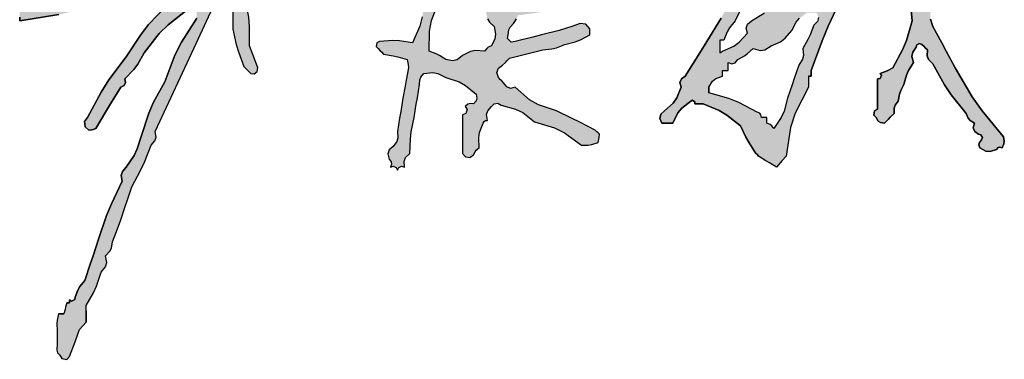
# Model space of a CAD drawing. Extents: x 5185534 to 5562284, y -320206 to -260802.
# Drawn here: x 5385644 to 5386749, y -301566 to -301184 of the extents above; entities that cross this region are included whole.
import ezdxf

# ---------------------------------------------------------------- set-up
doc = ezdxf.new("R2010")
doc.units = 0
doc.header["$LTSCALE"] = 1000
doc.header["$MEASUREMENT"] = 0
doc.layers.add('PP-COM', color=7, linetype='Continuous')
doc.layers.add('电子签', color=7, linetype='Continuous')

# ---------------------------------------------------------------- blocks, each defined once
blk = doc.blocks.new('1112121212121212121')
at = {"layer": '电子签'}
for points in [[(802.4334, -490.5018), (806.9184, -497.976), (817.9152, -507.5484), (820.9506, -524.9658), (819.4554, -535.4334), (811.6644, -551.3046), (804.4044, -554.676), (800.9208, -557.463), (796.0374, -563.8062), (775.7598, -562.074), (764.3028, -564.222), (746.0304, -573.1824), (733.9644, -582.8544), (723.723, -585.4146), (708.525, -582.5586), (694.5204, -573.3288), (686.8068, -569.472), (671.0196, -563.8062), (671.4978, -517.9596), (676.161, -493.9758), (692.898, -451.2906)], [(655.362, -486.12), (649.5678, -506.7216), (633.5148, -545.0538), (603.8838, -540.1734), (588.4386, -539.5296), (558.504, -541.9284), (552.8124, -544.7982), (551.2284, -552.717), (555.3786, -557.5554), (560.3796, -562.5558), (562.8798, -565.0566), (567.8802, -570.057), (589.329, -574.137), (599.9952, -576.6468), (621.0126, -582.5586), (622.6062, -589.9944), (623.2344, -593.7612), (624.138, -601.3116), (619.0278, -628.7952), (616.527, -642.5472), (611.6364, -670.071), (606.636, -700.0752), (604.1352, -715.0776), (599.1348, -745.0818), (599.8122, -759.3198), (597.5706, -767.5386), (589.7586, -779.4612), (580.3374, -786.666), (577.1682, -796.1742), (580.3824, -807.5904), (584.8458, -813.747), (585.7332, -819.0714), (583.5078, -826.3428), (589.776, -823.8864), (596.2896, -826.4922), (599.1348, -832.5936), (601.98, -826.4922), (608.4936, -823.8864), (614.7618, -826.3428), (613.989, -812.9004), (617.4336, -804.2898), (627.2634, -795.0888), (628.6092, -762.396), (630.5052, -745.9668), (636.6402, -713.8272), (641.6406, -683.823), (644.1408, -668.8212), (649.1418, -638.817), (649.7832, -628.1544), (651.9906, -622.2684), (658.518, -613.8132), (678.7956, -612.081), (690.2526, -614.229), (708.525, -623.1894), (738.2802, -632.9946), (752.931, -640.986), (777.2844, -660.6948), (778.7496, -669.6774), (777.0234, -675.72), (771.0336, -682.5726), (763.1778, -681.6804), (758.0304, -683.3958), (752.2812, -688.8234), (756.6024, -695.445), (753.4602, -704.8722), (746.0304, -707.5764), (746.0304, -742.581), (746.0304, -760.0836), (746.0304, -795.0888), (752.532, -802.7904), (762.8364, -804.0786), (771.0336, -798.2142), (774.4056, -790.9536), (777.1926, -787.47), (783.5358, -782.5866), (782.8302, -759.7842), (784.8492, -747.6702), (792.912, -726.3288), (795.1866, -722.4372), (797.8212, -720.681), (802.2882, -720.078), (800.5056, -707.148), (803.0592, -698.6376), (811.6644, -688.8234), (817.9716, -682.6296), (825.753, -681.5184), (833.5422, -685.698), (865.8996, -694.5486), (882.0588, -702.6276), (908.553, -723.2034), (953.982, -737.1552), (976.3992, -748.3638), (1014.8178, -776.3358), (1030.0266, -776.319), (1037.931, -775.002), (1052.3232, -770.085), (1053.9168, -762.6492), (1054.5444, -758.883), (1055.4486, -751.3326), (1051.698, -747.582), (1049.8224, -745.7064), (1046.0724, -741.9564), (1011.0672, -724.4538), (993.5646, -715.7022), (958.56, -698.2002), (917.4726, -685.155), (897.1014, -673.6116), (864.7968, -645.0678), (854.439, -647.676), (845.8824, -644.4672), (839.7936, -635.691), (834.7926, -630.6906), (832.2924, -628.1904), (827.2914, -623.1894), (824.034, -611.7858), (827.2194, -602.229), (836.6682, -595.0608), (842.919, -588.81), (846.0444, -585.6846), (852.2952, -579.4332), (882.2994, -571.9326), (897.3012, -568.182), (927.3054, -560.6808), (947.802, -558.441), (958.1736, -555.8484), (977.3124, -548.1792), (1000.7112, -542.223), (1012.2954, -537.7182), (1033.5702, -526.3008), (1033.9632, -513.0174), (1024.9104, -502.6716), (1011.6924, -501.2976), (992.94, -507.5484), (983.5632, -510.6738), (964.8108, -516.9246), (924.8052, -526.926), (904.8024, -531.927), (864.7968, -541.9284), (856.0662, -543.3144), (847.7832, -535.032), (849.1698, -526.3008), (851.1018, -515.2872), (854.0196, -509.4516), (861.6714, -501.2976), (865.8588, -494.031), (867.747, -490.2546)], [(-141.5934, -1132.6356), (-147.8442, -1132.6356), (-141.5934, -1132.6356), (-141.5934, -1126.3848), (-141.5934, -1132.6356), (-147.8442, -1132.6356), (-150.345, -1142.637), (-151.5948, -1147.638), (-154.0956, -1157.6394), (-160.3464, -1157.6394), (-154.0956, -1157.6394), (-160.3464, -1157.6394), (-166.5972, -1157.6394), (-160.3464, -1157.6394), (-166.5972, -1157.6394), (-169.4118, -1172.4276), (-170.0508, -1180.0938), (-169.7226, -1195.1442), (-169.5942, -1225.1742), (-170.2218, -1240.2396), (-168.651, -1245.834), (-163.4718, -1251.402), (-159.228, -1259.157), (-147.8388, -1260.7842), (-141.5934, -1254.5274), (-129.0288, -1220.7966), (-122.7774, -1203.9192), (-118.9242, -1193.4549), (-104.0886, -1176.3918), (-104.0886, -1151.388), (-104.0886, -1176.3918), (-104.0886, -1151.388), (-104.0886, -1138.8864), (-87.2838, -1110.4794), (-80.2578, -1095.1506), (-69.7086, -1063.8762), (-60.0366, -1051.8102), (-57.4764, -1041.5688), (-60.3324, -1026.3708), (-50.5458, -1016.3916), (-46.8168, -1008.9336), (-44.7054, -995.1162), (-36.5994, -975.351), (-32.8416, -965.331), (-25.9524, -945.1092), (-15.951, -915.105), (-10.9506, -900.1032), (-0.9492, -870.099), (18.735, -833.691), (27.5472, -814.8078), (42.807, -776.3358), (51.4128, -766.5222), (53.9658, -758.0112), (52.1832, -745.0818), (114.0126, -612.8286), (144.6432, -546.5664), (205.3296, -413.7852)], [(1330.4868, -488.796), (1298.1312, -541.395), (1281.879, -567.6492), (1249.2258, -620.064), (1240.4496, -626.1528), (1237.2408, -634.7094), (1239.849, -645.0678), (1230.3492, -669.2856), (1221.9822, -681.1386), (1202.3442, -698.2002), (1194.072, -706.2264), (1191.9996, -715.5546), (1196.0928, -726.3288), (1191.9996, -715.5546), (1194.072, -706.2264), (1202.3442, -698.2002), (1221.9822, -681.1386), (1230.3492, -669.2856), (1239.849, -645.0678), (1237.2408, -634.7094), (1240.4496, -626.1528), (1249.2258, -620.064), (1281.879, -567.6492), (1298.1312, -541.395), (1330.4868, -488.796)], [(1533.6402, -607.5624), (1533.6402, -620.064), (1533.6402, -607.5624), (1558.1886, -540.1524), (1571.994, -506.8932), (1602.3996, -441.9144)], [(1759.8846, -471.4032), (1761.7968, -495.0468), (1748.7672, -539.1294), (1739.8296, -560.835), (1718.0412, -601.3116), (1707.1866, -607.1238), (1701.4998, -609.651), (1689.912, -613.8132), (1692.7692, -618.6192), (1689.2202, -625.7172), (1683.6612, -626.3148), (1683.6612, -653.8188), (1683.6612, -667.5708), (1683.6612, -695.0748), (1676.9574, -698.664), (1675.3584, -708.2574), (1680.5358, -713.8272), (1685.085, -721.6104), (1690.3542, -725.1234), (1699.2882, -726.3288), (1708.0398, -717.5778), (1712.415, -713.202), (1721.1666, -704.451), (1721.1606, -692.5908), (1723.422, -685.8066), (1730.5428, -676.3218), (1733.2452, -660.741), (1735.8582, -652.9032), (1743.0444, -638.817), (1748.6562, -617.7168), (1753.2348, -607.2516), (1764.9222, -588.81), (1761.273, -575.3172), (1763.0082, -565.7742), (1771.1736, -554.43), (1772.3232, -548.9586), (1778.6082, -545.8164), (1783.6752, -548.1792), (1788.6756, -553.1796), (1791.1764, -555.6804), (1796.1768, -560.6808), (1795.362, -574.1208), (1798.8192, -582.765), (1808.6784, -591.9354), (1834.5204, -639.4536), (1849.7646, -662.3208), (1883.6892, -704.451), (1887.999, -715.1406), (1892.5368, -720.435), (1902.4416, -726.3288), (1899.8334, -736.6872), (1903.0416, -745.2438), (1911.8178, -751.3326), (1917.2892, -752.4822), (1920.432, -758.7672), (1918.0686, -763.8342), (1913.6052, -769.9908), (1912.7178, -775.3152), (1914.9432, -782.5866), (1928.0544, -789.9846), (1938.294, -790.8378), (1952.4486, -785.712), (1955.7318, -781.7382), (1960.1832, -780.6258), (1964.9502, -782.5866), (1969.209, -773.4516), (1969.9548, -767.4858), (1968.0756, -757.5834), (1919.7822, -698.5098), (1897.6608, -666.9078), (1858.6854, -601.3116), (1838.8272, -563.7294), (1828.8258, -544.9764), (1808.6784, -507.5484), (1803.2838, -490.8516)], [(1803.2838, -490.8516), (1808.6784, -507.5484), (1828.8258, -544.9764), (1838.8272, -563.7294), (1858.6854, -601.3116), (1897.6608, -666.9078), (1919.7822, -698.5098), (1968.0756, -757.5834), (1969.9548, -767.4858), (1969.209, -773.4516), (1964.9502, -782.5866), (1960.1832, -780.6258), (1955.7318, -781.7382), (1952.4486, -785.712), (1938.294, -790.8378), (1928.0544, -789.9846), (1914.9432, -782.5866), (1912.7178, -775.3152), (1913.6052, -769.9908), (1918.0686, -763.8342), (1920.432, -758.7672), (1917.2892, -752.4822), (1911.8178, -751.3326), (1903.0416, -745.2438), (1899.8334, -736.6872), (1902.4416, -726.3288), (1892.5368, -720.435), (1887.999, -715.1406), (1883.6892, -704.451), (1849.7646, -662.3208), (1834.5204, -639.4536), (1808.6784, -591.9354), (1798.8192, -582.765), (1795.362, -574.1208), (1796.1768, -560.6808), (1791.1764, -555.6804), (1788.6756, -553.1796), (1783.6752, -548.1792), (1778.6082, -545.8164), (1772.3232, -548.9586), (1771.1736, -554.43), (1763.0082, -565.7742), (1761.273, -575.3172), (1764.9222, -588.81), (1753.2348, -607.2516), (1748.6562, -617.7168), (1743.0444, -638.817), (1735.8582, -652.9032), (1733.2452, -660.741), (1730.5428, -676.3218), (1723.422, -685.8066), (1721.1606, -692.5908), (1721.1666, -704.451), (1712.415, -713.202), (1708.0398, -717.5778), (1699.2882, -726.3288), (1690.3542, -725.1234), (1685.085, -721.6104), (1680.5358, -713.8272), (1675.3584, -708.2574), (1676.9574, -698.664), (1683.6612, -695.0748), (1683.6612, -667.5708), (1683.6612, -653.8188), (1683.6612, -626.3148), (1689.2202, -625.7172), (1692.7692, -618.6192), (1689.912, -613.8132), (1701.4998, -609.651), (1707.1866, -607.1238), (1718.0412, -601.3116), (1739.8296, -560.835), (1748.7672, -539.1294), (1761.7968, -495.0468), (1759.8846, -471.4032)], [(1602.3996, -441.9144), (1571.994, -506.8932), (1558.1886, -540.1524), (1533.6402, -607.5624), (1533.6402, -620.064), (1527.3894, -620.064), (1533.6402, -620.064), (1527.3894, -620.064), (1527.3894, -630.0654), (1527.3894, -635.0664), (1527.3894, -645.0678), (1497.4428, -703.4688), (1486.9044, -736.4028), (1477.3824, -801.3396), (1468.0308, -810.7818), (1463.622, -815.8206), (1455.5046, -826.3428), (1439.2692, -816.3132), (1431.1434, -811.3128), (1414.8738, -801.3396), (1411.5922, -797.6539), (1414.8738, -801.3396), (1411.5922, -797.6539), (1408.623, -795.0888)], [(1374.243, -470.043), (1361.7414, -495.0468), (1349.457, -511.0296), (1344.2706, -520.1046), (1336.7376, -538.803), (1332.987, -538.803), (1331.112, -538.803), (1327.3614, -538.803), (1327.3614, -550.0542), (1327.3614, -555.6804), (1327.3614, -566.9316), (1329.8616, -565.6818), (1331.112, -565.0566), (1333.6122, -563.8062), (1358.6868, -551.8992), (1370.6832, -543.2352), (1389.87, -523.1754), (1386.6126, -511.7718), (1389.798, -502.215), (1399.2462, -495.0468), (1428.561, -477.183)], [(-254.1096, -486.2952), (-254.1096, -495.0468), (-165.8088, -480.4512)], [(77.187, -460.6668), (36.9654, -503.5194), (18.5514, -527.0136), (-13.4508, -576.3078), (-52.5168, -628.5096), (-70.2204, -656.3286), (-100.9632, -713.8272), (-107.904, -722.7708), (-106.572, -734.7546), (-97.8378, -741.9564), (-91.4664, -741.7506), (-88.1706, -741.0918), (-82.2102, -738.8304), (-59.9334, -701.1906), (-48.681, -682.437), (-25.9524, -645.0678), (-18.4818, -641.2572), (-15.1416, -634.578), (-16.5762, -626.3148), (3.9594, -605.1288), (13.0278, -592.8216), (27.18, -566.9316), (61.011, -523.8108), (80.9478, -503.8746), (124.0686, -470.043)], [(145.9464, -488.796), (111.3024, -542.9598), (96.6066, -572.352), (74.0616, -632.5656), (48.4872, -679.2012), (37.6866, -703.9794), (20.9292, -754.458), (11.229, -784.8192), (4.0956, -799.734), (-13.4508, -826.3428), (-22.056, -836.1564), (-24.6096, -844.6674), (-22.827, -857.5974), (-47.0862, -908.7852), (-57.7842, -935.2152), (-75.9594, -988.8654), (-88.461, -1026.3708), (-94.7118, -1045.1232), (-107.214, -1082.6286), (-118.1334, -1096.1346), (-122.7102, -1103.9808), (-129.0918, -1120.134), (-129.69, -1125.693), (-136.788, -1129.242), (-141.5934, -1126.3848), (-141.5934, -1132.6356), (-141.5934, -1126.3848), (-141.5934, -1132.6356), (-141.5934, -1126.3848), (-136.788, -1129.242), (-129.69, -1125.693), (-129.0918, -1120.134), (-122.7102, -1103.9808), (-118.1334, -1096.1346), (-107.214, -1082.6286), (-94.7118, -1045.1232), (-88.461, -1026.3708), (-75.9594, -988.8654), (-57.7842, -935.2152), (-47.0862, -908.7852), (-22.827, -857.5974), (-24.6096, -844.6674), (-22.056, -836.1564), (-13.4508, -826.3428), (4.0956, -799.734), (11.229, -784.8192), (20.9292, -754.458), (37.6866, -703.9794), (48.4872, -679.2012), (74.0616, -632.5656), (96.6066, -572.352), (111.3024, -542.9598), (145.9464, -488.796)], [(124.0686, -470.043), (80.9478, -503.8746), (61.011, -523.8108), (27.18, -566.9316), (13.0278, -592.8216), (3.9594, -605.1288), (-16.5762, -626.3148), (-15.1416, -634.578), (-18.4818, -641.2572), (-25.9524, -645.0678), (-48.681, -682.437), (-59.9334, -701.1906), (-82.2102, -738.8304), (-88.1706, -741.0918), (-91.4664, -741.7506), (-97.8378, -741.9564), (-106.572, -734.7546), (-107.904, -722.7708), (-100.9632, -713.8272), (-70.2204, -656.3286), (-52.5168, -628.5096), (-13.4508, -576.3078), (18.5514, -527.0136), (36.9654, -503.5194), (77.187, -460.6668)], [(-165.8088, -480.4512), (-254.1096, -495.0468), (-254.1096, -486.2952)], [(1550.2356, -487.0686), (1548.1626, -496.3962), (1539.891, -504.423), (1531.2024, -526.2456), (1526.1642, -536.9508), (1514.8878, -557.5554), (1515.993, -572.9796), (1513.7454, -581.9712), (1505.511, -595.0608), (1495.5096, -625.065), (1490.5092, -640.0668), (1480.5078, -670.071), (1472.3238, -699.1536), (1465.7838, -713.5422), (1449.2532, -738.8304), (1444.6776, -732.2622), (1441.0386, -729.3516), (1433.6262, -726.3288), (1433.6262, -721.3284), (1433.6262, -718.8276), (1433.6262, -713.8272), (1427.3754, -713.8272), (1421.1246, -713.8272), (1420.083, -707.664), (1417.3734, -704.0514), (1411.7484, -701.3256), (1370.0712, -679.326), (1347.7098, -670.3812), (1302.3582, -657.5694), (1302.3582, -651.3186), (1302.3582, -657.5694), (1302.3582, -651.3186), (1302.3582, -645.0678), (1302.3582, -651.3186), (1302.3582, -645.0678), (1311.0456, -631.62), (1318.5852, -625.5882), (1333.6122, -620.064), (1333.6122, -615.0636), (1333.6122, -612.5628), (1333.6122, -607.5624), (1338.6132, -607.5624), (1341.1134, -607.5624), (1346.1138, -607.5624), (1346.1138, -600.0612), (1346.1138, -596.3106), (1346.1138, -588.81), (1354.7034, -591.8202), (1362.2898, -589.6524), (1367.9922, -582.5586), (1382.8368, -574.2654), (1389.9084, -569.1222), (1402.3716, -557.5554), (1418.1606, -562.149), (1429.3248, -560.4312), (1443.0024, -551.3046), (1464.3396, -542.058), (1474.6518, -534.4962), (1489.884, -516.9246), (1499.6472, -498.0054), (1507.2216, -489.054)]]:
    blk.add_lwpolyline(points, dxfattribs=at)
for points in [[(282.513, -609.2598), (283.4658, -601.3116), (276.1416, -581.2434), (272.3904, -571.2402), (264.7128, -551.3046), (265.3368, -508.638), (263.4216, -486.9378), (255.3366, -445.0398), (251.0934, -437.2848), (239.7042, -435.6576), (233.4588, -441.9144), (232.101, -444.3576), (229.9776, -445.4196), (227.208, -445.0398), (227.208, -472.5438), (227.208, -486.2952), (227.208, -513.7992), (235.194, -548.0868), (240.2298, -565.0824), (252.2112, -598.1862), (258.462, -604.437), (261.5874, -607.5624), (267.8388, -613.8132), (275.802, -614.628)], [(1393.3752, -770.9676), (1386.4488, -758.3736), (1374.243, -732.5796), (1343.4438, -708.2712), (1325.9688, -697.9152), (1289.856, -682.5726), (1271.1036, -682.5726), (1289.856, -682.5726), (1271.1036, -682.5726), (1271.0076, -678.066), (1265.9238, -674.6772), (1261.7274, -676.3218), (1241.6364, -692.4654), (1232.7852, -703.359), (1221.0966, -726.3288), (1202.3442, -726.3288), (1196.0928, -726.3288), (1221.0966, -726.3288), (1232.7852, -703.359), (1241.6364, -692.4654), (1261.7274, -676.3218), (1265.9238, -674.6772), (1271.0076, -678.066), (1271.1036, -682.5726), (1283.6052, -682.5726), (1271.1036, -682.5726), (1283.6052, -682.5726), (1289.856, -682.5726), (1325.9688, -697.9152), (1343.4438, -708.2712), (1374.243, -732.5796), (1386.4488, -758.3736), (1393.3752, -770.9676), (1408.623, -795.0888)]]:
    blk.add_lwpolyline(points, close=True, dxfattribs=at)
blk = doc.blocks.new('326')
at = {"layer": 'PP-COM', "color": 3}
blk.add_blockref('1112121212121212121', (1280.2, 2516.6), dxfattribs=at)
blk = doc.blocks.new('宋院长电子签_t7')
at = {"layer": 'PP-COM'}
h = blk.add_hatch(color=256, dxfattribs=at)
h.dxf.hatch_style = 1
h.paths.add_polyline_path([(1485.6, 2102.8), (1524.9, 2121.4), (1546.1, 2128.5), (1588.7, 2137.2), (1628.7, 2147.2), (1648.7, 2152.2), (1688.7, 2162.2), (1700, 2165.9), (1705.6, 2167.8), (1716.8, 2171.6), (1738, 2174.5), (1749, 2178.6), (1766.9, 2190.3), (1775.6, 2196.4), (1778.8, 2205), (1776.2, 2215.3), (1765.9, 2222.8), (1757.4, 2224.5), (1745, 2221.6), (1744.4, 2217.1), (1742.6, 2214.5), (1738.7, 2212.2), (1709.8, 2199.5), (1694.5, 2194.4), (1663.7, 2187.2), (1633.7, 2179.7), (1618.7, 2175.9), (1588.7, 2168.4), (1580.8, 2168.3), (1576.4, 2166.8), (1570, 2162.2), (1548.6, 2154.1), (1536.5, 2152.1), (1513.7, 2152.8), (1513.7, 2162.8), (1513.7, 2167.8), (1513.7, 2177.8), (1538.4, 2223.6), (1549.2, 2247.6), (1566.8, 2296.6), (1575.4, 2306.4), (1578, 2314.9), (1576.2, 2327.8), (1587.2, 2335.3), (1592.2, 2340.9), (1598.1, 2352.8), (1597.2, 2360.4), (1596.5, 2364.2), (1595, 2371.6), (1590.2, 2369.6), (1585.7, 2370.7), (1582.5, 2374.7), (1576.2, 2381), (1564.8, 2379.4), (1560.6, 2371.6), (1549.6, 2348.3), (1546.2, 2334.8), (1544.9, 2309.1), (1510.8, 2243), (1495.1, 2209.1), (1466.8, 2140.3), (1433.1, 2134), (1416.2, 2130.9), (1382.4, 2124.7), (1340.6, 2114), (1319.1, 2110.2), (1276.2, 2105.9), (1251.2, 2100.9), (1238.7, 2098.4), (1213.7, 2093.4), (1204.3, 2089.1), (1201.2, 2088.4), (1194.9, 2087.2), (1169.9, 2082.2), (1157.4, 2079.7), (1132.4, 2074.7), (1089.2, 2064.7), (1067.8, 2058.4), (1026.1, 2043.4), (1026.1, 2034.7), (1026.1, 2030.3), (1026.1, 2021.5), (1114.4, 2036.1), (1158.4, 2045.6), (1244.9, 2068.4), (1274.4, 2075.7), (1289.6, 2078.3), (1319.9, 2080.9), (1334.1, 2086.1), (1344.3, 2085.2), (1357.4, 2077.8), (1357.4, 2069.1), (1357.4, 2064.7), (1357.4, 2055.9), (1317.2, 2013.1), (1298.8, 1989.6), (1266.8, 1940.3), (1227.7, 1888.1), (1210, 1860.3), (1179.3, 1802.8), (1172.3, 1793.8), (1173.7, 1781.8), (1182.4, 1774.6), (1188.8, 1774.8), (1192.1, 1775.5), (1198, 1777.8), (1220.3, 1815.4), (1231.6, 1834.2), (1254.3, 1871.5), (1261.8, 1875.3), (1265.1, 1882), (1263.7, 1890.3), (1284.2, 1911.5), (1293.3, 1923.8), (1307.4, 1949.7), (1341.2, 1992.8), (1361.2, 2012.7), (1404.3, 2046.6), (1410, 2053.6), (1417.6, 2055.8), (1426.2, 2052.8), (1426.2, 2042.8), (1426.2, 2037.8), (1426.2, 2027.8), (1391.5, 1973.6), (1376.8, 1944.2), (1354.3, 1884), (1328.7, 1837.4), (1317.9, 1812.6), (1301.2, 1762.1), (1291.5, 1731.8), (1284.3, 1716.9), (1266.8, 1690.3), (1258.2, 1680.4), (1255.6, 1671.9), (1257.4, 1659), (1233.1, 1607.8), (1222.5, 1581.4), (1204.3, 1527.7), (1191.8, 1490.2), (1185.5, 1471.5), (1173, 1434), (1162.1, 1420.5), (1157.5, 1412.6), (1151.1, 1396.5), (1150.5, 1390.9), (1143.4, 1387.4), (1138.6, 1390.2), (1138.6, 1384), (1132.4, 1384), (1129.9, 1374), (1128.6, 1369), (1126.1, 1359), (1119.9, 1359), (1113.6, 1359), (1110.8, 1344.2), (1110.2, 1336.5), (1110.5, 1321.4), (1110.6, 1291.4), (1110, 1276.4), (1111.6, 1270.8), (1116.8, 1265.2), (1121, 1257.4), (1132.4, 1255.8), (1138.6, 1262.1), (1151.2, 1295.8), (1157.5, 1312.7), (1161.3, 1323.1), (1176.1, 1340.2), (1176.1, 1365.2), (1176.1, 1377.7), (1193, 1406.1), (1200, 1421.4), (1210.5, 1452.7), (1220.2, 1464.8), (1222.8, 1475), (1219.9, 1490.2), (1229.7, 1500.2), (1233.4, 1507.7), (1235.5, 1521.5), (1243.6, 1541.2), (1247.4, 1551.3), (1254.3, 1571.5), (1264.3, 1601.5), (1269.3, 1616.5), (1279.3, 1646.5), (1299, 1682.9), (1307.8, 1701.8), (1323, 1740.3), (1331.6, 1750.1), (1334.2, 1758.6), (1332.4, 1771.5), (1394.2, 1903.8), (1424.9, 1970)])
h.paths.add_polyline_path([(1545.6, 2008), (1543.7, 2029.7), (1535.6, 2071.6), (1531.3, 2079.3), (1519.9, 2080.9), (1513.7, 2074.7), (1512.3, 2072.2), (1510.2, 2071.2), (1507.4, 2071.6), (1507.4, 2044), (1507.4, 2030.3), (1507.4, 2002.8), (1515.4, 1968.5), (1520.5, 1951.5), (1532.4, 1918.4), (1538.7, 1912.2), (1541.8, 1909), (1548.1, 1902.8), (1556, 1902), (1562.7, 1907.3), (1563.7, 1915.3), (1556.4, 1935.4), (1552.6, 1945.4), (1544.9, 1965.3)], flags=17)
h.paths.add_polyline_path([(1658.4, 2461.6), (1701.2, 2468.5), (1746.2, 2476), (1768.7, 2479.7), (1813.7, 2487.2), (1852.1, 2493.3), (1871.2, 2498.4), (1907.5, 2512.2), (1909.1, 2501), (1908.4, 2494.7), (1904.4, 2484.1), (1891.9, 2459.1), (1885.6, 2446.6), (1873.1, 2421.6), (1863.1, 2396.6), (1858.1, 2384.1), (1848.1, 2359.1), (1835.6, 2334.1), (1829.4, 2321.6), (1816.9, 2296.6), (1811.6, 2291.1), (1813.2, 2281.3), (1820, 2277.8), (1835.7, 2284.3), (1843.4, 2289.8), (1854.4, 2302.8), (1866.9, 2327.8), (1873.1, 2340.3), (1885.6, 2365.3), (1896.2, 2405.9), (1906.4, 2426.3), (1932.5, 2459.1), (1929.5, 2467.7), (1931.7, 2475.3), (1938.8, 2481), (1952.4, 2504), (1960.7, 2515), (1979.4, 2534.1), (1983.1, 2534.1), (1985, 2534.1), (1988.8, 2534.1), (1988.8, 2544.1), (1988.8, 2549.1), (1988.8, 2559.1), (1979.1, 2562.2), (1973.8, 2562.8), (1963.8, 2562.2), (1950.8, 2556.3), (1944.6, 2551.4), (1935.6, 2540.4), (1869.3, 2527.1), (1836.1, 2520.2), (1770, 2506), (1725, 2498.5), (1702.5, 2494.7), (1657.5, 2487.2), (1617.4, 2482.5), (1597.4, 2480), (1557.5, 2474.7), (1517.4, 2469.7), (1497.4, 2467.2), (1457.4, 2462.2), (1410.3, 2456.9), (1385.8, 2448.8), (1344.9, 2424.7), (1338.2, 2421.9), (1334.9, 2416.4), (1335.5, 2409.1), (1342.7, 2400.4), (1354.7, 2399), (1363.7, 2406), (1367.6, 2408.3), (1369.3, 2410.9), (1369.9, 2415.4), (1405, 2421.3), (1422.5, 2424.5), (1457.4, 2431), (1487.4, 2436), (1502.4, 2438.5), (1532.4, 2443.5), (1539.9, 2444.7), (1543.7, 2445.4), (1551.2, 2446.6), (1568.7, 2446.6), (1577.5, 2446.6), (1595, 2446.6), (1637, 2457.2)])
h.paths.add_polyline_path([(1635.6, 2584.1), (1600.2, 2604.4), (1582, 2613.8), (1544.9, 2631), (1515.6, 2646.9), (1497, 2651.2), (1463.7, 2649.8), (1455, 2642.6), (1453.6, 2630.6), (1460.6, 2621.6), (1463, 2614), (1468.2, 2609.8), (1476.2, 2609.1), (1515.4, 2601.7), (1535.2, 2594.5), (1570, 2574.7), (1569.6, 2563.4), (1568.9, 2557.7), (1566.8, 2546.6), (1569.3, 2545.3), (1570.3, 2543.1), (1570, 2540.4), (1592.5, 2538.8), (1604.5, 2540.1), (1626.2, 2546.6), (1628.7, 2551.6), (1630, 2554.1), (1632.5, 2559.1), (1637.5, 2559.1), (1640, 2559.1), (1645, 2559.1), (1647.6, 2569.5), (1644.4, 2578)])
h.paths.add_polyline_path([(1258, 2405.4), (1288.7, 2446.6), (1287.2, 2454.9), (1290.6, 2461.5), (1298, 2465.4), (1299.2, 2471.5), (1301.8, 2475), (1307.4, 2477.9), (1309.7, 2492.9), (1308.2, 2501.9), (1301.2, 2515.4), (1288.8, 2518.3), (1280.2, 2516.6), (1269.9, 2509.1), (1273.7, 2495.7), (1272, 2486), (1263.7, 2474.7), (1242.3, 2434.6), (1230.4, 2415.1), (1204.3, 2377.8), (1196.1, 2361.8), (1191, 2354.1), (1179.3, 2340.3), (1169.3, 2318.2), (1162, 2307.5), (1144.9, 2290.3), (1146.7, 2277.4), (1144.1, 2268.9), (1135.5, 2259.1), (1130.2, 2250.9), (1127, 2247), (1119.9, 2240.3), (1116.3, 2223), (1115.1, 2214.2), (1113.6, 2196.6), (1122.2, 2193.6), (1129.8, 2195.7), (1135.5, 2202.8), (1164.6, 2259.7), (1181, 2287.4), (1216.8, 2340.3), (1243.6, 2384.1)])
h.paths.add_polyline_path([(2107.5, 1914.4), (2116.9, 1921.5), (2123.2, 1927.8), (2126.3, 1930.9), (2132.5, 1937.2), (2162.5, 1944.7), (2177.5, 1948.4), (2207.5, 1955.9), (2228, 1958.2), (2238.4, 1960.7), (2257.5, 1968.4), (2280.9, 1974.4), (2292.5, 1978.9), (2313.8, 1990.3), (2314.2, 2003.6), (2305.1, 2013.9), (2291.9, 2015.3), (2273.2, 2009), (2263.8, 2005.9), (2245, 1999.7), (2205, 1989.7), (2185, 1984.7), (2145, 1974.7), (2136.3, 1973.3), (2128, 1981.6), (2129.4, 1990.3), (2131.3, 2001.3), (2134.3, 2007.1), (2141.9, 2015.3), (2146.1, 2022.6), (2148, 2026.3), (2151.3, 2034), (2210.3, 2042.3), (2239.8, 2047.3), (2298.2, 2059.1), (2308.3, 2065.2), (2312.7, 2072.3), (2313.8, 2084.1), (2298.8, 2093.1), (2286.2, 2094), (2270.1, 2087.2), (2227.6, 2080.6), (2206.3, 2077.4), (2163.8, 2071.6), (2159.7, 2082.3), (2161.8, 2091.7), (2170, 2099.7), (2175, 2107.2), (2177.5, 2110.9), (2182.5, 2118.4), (2220, 2130.9), (2238.8, 2137.2), (2276.3, 2149.7), (2301.3, 2154.7), (2313.8, 2157.2), (2338.8, 2162.2), (2345.9, 2160.5), (2352.6, 2164.5), (2354.4, 2171.6), (2361.2, 2179.3), (2363.1, 2186.5), (2360.7, 2196.6), (2350.1, 2202.9), (2344.3, 2205.5), (2332.6, 2209.1), (2332.6, 2219.1), (2332.6, 2224.1), (2332.6, 2234.1), (2352.2, 2240.8), (2362, 2247.1), (2376.3, 2262.2), (2390.4, 2269.8), (2397.1, 2275.1), (2407.6, 2287.2), (2407.6, 2296), (2407.6, 2300.3), (2407.6, 2309.1), (2395.1, 2309.1), (2388.8, 2309.1), (2376.3, 2309.1), (2373.7, 2319.4), (2376.9, 2328), (2385.7, 2334.1), (2398.1, 2352.6), (2405, 2361.4), (2420.1, 2377.8), (2422.1, 2388), (2420.3, 2394.9), (2413.8, 2402.9), (2364.4, 2392), (2339.7, 2382.9), (2295.1, 2359.1), (2285.1, 2359.1), (2280.1, 2359.1), (2270.1, 2359.1), (2282.2, 2404.8), (2287.2, 2428.1), (2295.1, 2474.7), (2288.8, 2481), (2285.7, 2484.1), (2279.4, 2490.4), (2273.2, 2490.4), (2270.1, 2490.4), (2263.8, 2490.4), (2265.9, 2460.2), (2263.9, 2444.1), (2254.4, 2415.4), (2246.2, 2385.6), (2240.5, 2370.9), (2226.3, 2343.5), (2188.3, 2334), (2169.5, 2328.3), (2132.5, 2315.3), (2107.7, 2318.9), (2093.7, 2317.5), (2070, 2309.1), (2071, 2296.4), (2072.3, 2290), (2076.3, 2277.8), (2085.4, 2278), (2090.5, 2276.6), (2098.2, 2271.6), (2135.7, 2284.1), (2154.4, 2290.3), (2191.9, 2302.8), (2198.2, 2300.3), (2201.3, 2299.1), (2207.5, 2296.6), (2201.3, 2276.6), (2198.2, 2266.6), (2191.9, 2246.6), (2185.7, 2245.3), (2182.5, 2244.7), (2176.3, 2243.5), (2151.3, 2238.5), (2138.8, 2236), (2113.8, 2231), (2103.2, 2229.9), (2097.5, 2227.7), (2088.8, 2221.6), (2088.8, 2214.1), (2088.8, 2210.3), (2088.8, 2202.8), (2099.6, 2196.4), (2108.2, 2195.6), (2120, 2199.7), (2138.6, 2207.3), (2152.6, 2206.4), (2170, 2196.6), (2167.5, 2176.5), (2163.3, 2165.9), (2151.3, 2149.7), (2142.7, 2145.1), (2138.6, 2141.7), (2132.5, 2134.1), (2109.5, 2132.5), (2097.8, 2129.9), (2076.3, 2121.6), (2073.7, 2111.2), (2076.9, 2102.6), (2085.6, 2096.6), (2090, 2088.9), (2101.2, 2087.3), (2107.5, 2093.4), (2113.7, 2097.8), (2121.8, 2096.5), (2126.3, 2090.3), (2125.3, 2077.6), (2124, 2071.2), (2120, 2059.1), (2102.2, 2057.1), (2092.4, 2052.6), (2079.4, 2040.3), (2082.7, 2026.1), (2087.2, 2018.6), (2098.2, 2009), (2101.2, 1991.6), (2099.7, 1981.2), (2091.9, 1965.3), (2084.6, 1961.9), (2081.2, 1959.1), (2076.3, 1952.8), (2056, 1954.5), (2044.5, 1952.4), (2026.3, 1943.4), (2014.2, 1933.7), (2004, 1931.2), (1988.8, 1934), (1974.8, 1943.3), (1967, 1947.1), (1951.3, 1952.8), (1951.7, 1998.6), (1956.4, 2022.6), (1973.1, 2065.3), (1979.6, 2078), (1984.3, 2084.1), (1995, 2093.4), (1998.3, 2104.8), (1995.1, 2114.4), (1985.6, 2121.6), (1968.8, 2144.3), (1958.4, 2154.7), (1935.6, 2171.6), (1924.4, 2171.6), (1918.8, 2171.6), (1907.5, 2171.6), (1904.5, 2162), (1903.8, 2156.6), (1904.4, 2146.6), (1911.9, 2130.5), (1921.5, 2122.6), (1938.8, 2118.4), (1943.8, 2115.9), (1946.3, 2114.7), (1951.3, 2112.2), (1951.7, 2095.5), (1949.6, 2086.3), (1941.9, 2071.6), (1935.6, 2030.5), (1929.8, 2009.9), (1913.8, 1971.5), (1884.1, 1976.4), (1868.7, 1977.1), (1838.7, 1974.7), (1833, 1971.8), (1831.5, 1963.9), (1835.6, 1959), (1840.6, 1954), (1843.1, 1951.5), (1848.1, 1946.5), (1869.6, 1942.5), (1880.2, 1939.9), (1901.2, 1934), (1902.8, 1926.6), (1903.5, 1922.8), (1904.4, 1915.3), (1899.3, 1887.8), (1896.8, 1874), (1891.9, 1846.5), (1886.9, 1816.5), (1884.4, 1801.5), (1879.4, 1771.5), (1880, 1757.3), (1877.8, 1749.1), (1870, 1737.1), (1860.6, 1729.9), (1857.4, 1720.4), (1860.6, 1709), (1865.1, 1702.8), (1866, 1697.5), (1863.7, 1690.3), (1870, 1692.7), (1876.5, 1690.1), (1879.4, 1684), (1882.2, 1690.1), (1888.7, 1692.7), (1895, 1690.3), (1894.2, 1703.7), (1897.7, 1712.3), (1907.5, 1721.5), (1908.8, 1754.2), (1910.7, 1770.6), (1916.9, 1802.8), (1921.9, 1832.8), (1924.4, 1847.8), (1929.4, 1877.8), (1930, 1888.4), (1932.2, 1894.3), (1938.8, 1902.8), (1959, 1904.5), (1970.5, 1902.4), (1988.8, 1893.4), (2018.5, 1883.6), (2033.2, 1875.6), (2057.5, 1855.9), (2059, 1846.9), (2057.3, 1840.9), (2051.3, 1834), (2043.4, 1834.9), (2038.3, 1833.2), (2032.5, 1827.8), (2036.8, 1821.1), (2033.7, 1811.7), (2026.3, 1809), (2026.3, 1774), (2026.3, 1756.5), (2026.3, 1721.5), (2032.8, 1713.8), (2043.1, 1712.5), (2051.3, 1718.4), (2054.6, 1725.6), (2057.4, 1729.1), (2063.8, 1734), (2063.1, 1756.8), (2065.1, 1768.9), (2073.1, 1790.3), (2075.4, 1794.2), (2078.1, 1795.9), (2082.5, 1796.5), (2080.7, 1809.4), (2083.3, 1818), (2091.9, 1827.8), (2098.2, 1834), (2106, 1835.1), (2113.8, 1830.9), (2146.1, 1822), (2162.3, 1814), (2188.8, 1793.4), (2234.2, 1779.4), (2256.6, 1768.2), (2295.1, 1740.3), (2310.3, 1740.3), (2318.2, 1741.6), (2332.6, 1746.5), (2334.2, 1753.9), (2334.8, 1757.7), (2335.7, 1765.3), (2331.9, 1769), (2330.1, 1770.9), (2326.3, 1774.6), (2291.3, 1792.1), (2273.8, 1800.9), (2238.8, 1818.4), (2197.7, 1831.4), (2177.3, 1843), (2145, 1871.5), (2134.7, 1868.9), (2126.1, 1872.1), (2120, 1880.9), (2115, 1885.9), (2112.5, 1888.4), (2107.5, 1893.4), (2104.3, 1904.8)])
h.paths.add_polyline_path([(2195, 2165.3), (2196.4, 2183.9), (2200, 2193.9), (2210.7, 2209.1), (2223.8, 2222), (2233.2, 2227.1), (2251.3, 2231), (2268.5, 2238.4), (2282.1, 2237.5), (2298.2, 2227.8), (2295.8, 2215.5), (2295.2, 2209.1), (2295.1, 2196.6), (2289.7, 2194.9), (2287.1, 2193.5), (2282.6, 2190.3), (2251.2, 2171.9), (2231.4, 2166.2)], flags=16)
h.paths.add_polyline_path([(2232.5, 2259.1), (2232.9, 2281.6), (2237.4, 2294.5), (2251.3, 2312.2), (2278.5, 2329.9), (2294.5, 2336.6), (2326.3, 2343.5), (2330.9, 2347.9), (2339.4, 2346.2), (2341.9, 2340.3), (2339, 2315.9), (2333.1, 2302.6), (2316.9, 2284.1), (2286, 2267.2), (2267.6, 2261.7)], flags=16)
h.paths.add_polyline_path([(2882.6, 2074.7), (2891.4, 2083.4), (2895.8, 2087.8), (2904.5, 2096.6), (2917.3, 2095.5), (2926.8, 2100.7), (2932.6, 2112.2), (2949.3, 2120.8), (2957.2, 2126.8), (2970.1, 2140.3), (2990.7, 2138.8), (3002.7, 2141.8), (3020.2, 2152.8), (3064, 2195.2), (3085.9, 2216.4), (3129.5, 2259.1), (3133.3, 2259.1), (3135.2, 2259.1), (3138.9, 2259.1), (3141.8, 2243.9), (3139.2, 2233.6), (3129.5, 2221.6), (3113, 2195.7), (3106, 2181.6), (3095.2, 2152.8), (3089.6, 2127.7), (3084.2, 2115), (3070.2, 2093.4), (3060.2, 2097.2), (3055.2, 2099.1), (3045.2, 2102.8), (3044.1, 2114.6), (3039.6, 2121.7), (3029.5, 2127.8), (3022.8, 2127.4), (3019.1, 2125.9), (3013.9, 2121.6), (3013.1, 2103.7), (3015.2, 2093.8), (3023.3, 2077.8), (3035.9, 2057.7), (3040.1, 2045.2), (3042, 2021.5), (3029, 1977.5), (3020.1, 1955.8), (2998.3, 1915.3), (2987.4, 1909.5), (2981.7, 1906.9), (2970.1, 1902.8), (2973, 1898), (2969.5, 1890.9), (2963.9, 1890.3), (2963.9, 1862.8), (2963.9, 1849), (2963.9, 1821.5), (2957.2, 1817.9), (2955.6, 1808.3), (2960.8, 1802.8), (2965.3, 1795), (2970.6, 1791.5), (2979.5, 1790.3), (2988.3, 1799), (2992.7, 1803.4), (3001.4, 1812.1), (3001.4, 1824), (3003.7, 1830.8), (3010.8, 1840.3), (3013.5, 1855.9), (3016.1, 1863.7), (3023.3, 1877.8), (3028.9, 1898.9), (3033.5, 1909.3), (3045.2, 1927.8), (3041.5, 1941.3), (3043.2, 1950.8), (3051.4, 1962.2), (3052.6, 1967.6), (3058.8, 1970.8), (3063.9, 1968.4), (3068.9, 1963.4), (3071.4, 1960.9), (3076.4, 1955.9), (3075.6, 1942.5), (3079.1, 1933.8), (3088.9, 1924.7), (3114.8, 1877.1), (3130, 1854.3), (3163.9, 1812.1), (3168.2, 1801.5), (3172.8, 1796.2), (3182.7, 1790.3), (3180.1, 1779.9), (3183.3, 1771.3), (3192.1, 1765.3), (3197.5, 1764.1), (3200.7, 1757.8), (3198.3, 1752.8), (3193.8, 1746.6), (3193, 1741.3), (3195.2, 1734), (3208.3, 1726.6), (3218.5, 1725.8), (3232.7, 1730.9), (3236, 1734.9), (3240.4, 1736), (3245.2, 1734), (3249.4, 1743.1), (3250.2, 1749.1), (3248.3, 1759), (3200, 1818.1), (3177.9, 1849.7), (3138.9, 1915.3), (3119.1, 1952.9), (3109.1, 1971.6), (3088.9, 2009), (3083.5, 2025.7), (3082.8, 2035.5), (3085.8, 2052.8), (3123.1, 2135.4), (3141.9, 2176.7), (3179.6, 2259.1), (3187.6, 2275), (3189.8, 2285), (3188.9, 2302.8), (3178.6, 2310.3), (3170.1, 2312), (3157.7, 2309.1), (3157.7, 2306.6), (3157.7, 2305.3), (3157.7, 2302.8), (3145.2, 2302.8), (3144.8, 2305.6), (3141.4, 2307.3), (3138.9, 2306), (3133.9, 2305), (3130.4, 2305.9), (3126.4, 2309.1), (3126.4, 2327.8), (3149.5, 2351.2), (3160.2, 2363.9), (3179.6, 2390.3), (3194.9, 2411.9), (3200, 2426.4), (3201.4, 2452.9), (3192.3, 2457.1), (3186.3, 2457.9), (3176.4, 2456), (3151.1, 2430.8), (3140, 2415.7), (3123.3, 2384.1), (3112, 2361.6), (3106.4, 2350.3), (3095.2, 2327.8), (3092.8, 2325.5), (3091.1, 2322.9), (3088.9, 2321.6), (3086.1, 2317.8), (3082.7, 2315.3), (3080.2, 2305.3), (3078.9, 2300.3), (3076.4, 2290.3), (3072, 2286.9), (3069.3, 2285.6), (3063.9, 2284.1), (3063.9, 2277.8), (3063.9, 2265.3), (3040.9, 2244.1), (3031, 2230.8), (3017, 2202.8), (2991.8, 2177.5), (2976.8, 2166.4), (2945.1, 2149.7), (2935.3, 2141.1), (2926.8, 2138.5), (2913.9, 2140.3), (2928.3, 2189.3), (2937.8, 2213.4), (2960.8, 2259.1), (2968.4, 2267.2), (2971.3, 2273.1), (2973.3, 2284.1), (2973.3, 2293.1), (2969.1, 2299.4), (2960.8, 2302.8), (2933.4, 2298.5), (2919.6, 2293.9), (2895.1, 2281), (2865.4, 2258), (2848.6, 2248.3), (2813.9, 2234.1), (2784.6, 2209.4), (2769.6, 2197.5), (2738.9, 2174.7), (2735.8, 2172.2), (2730.5, 2174), (2729.5, 2177.8), (2727.5, 2187.7), (2728.3, 2193.7), (2732.6, 2202.8), (2737.6, 2202.8), (2740.1, 2202.8), (2745.1, 2202.8), (2745.1, 2209.1), (2745.1, 2212.2), (2745.1, 2218.4), (2751.4, 2224.7), (2754.5, 2227.8), (2760.7, 2234.1), (2767, 2240.3), (2765.4, 2251.7), (2757.6, 2256), (2746.9, 2255.5), (2741, 2253.2), (2732.6, 2246.6), (2722.1, 2238.4), (2717.4, 2233.1), (2710.7, 2221.6), (2695.7, 2191.6), (2688.2, 2176.6), (2673.2, 2146.6), (2670.7, 2144.1), (2669.5, 2142.8), (2667, 2140.3), (2644.5, 2095.3), (2633.2, 2072.8), (2610.7, 2027.8), (2578.4, 1975.2), (2562.1, 1948.9), (2529.5, 1896.5), (2520.7, 1890.4), (2517.5, 1881.9), (2520.1, 1871.5), (2510.6, 1847.3), (2502.2, 1835.5), (2482.6, 1818.4), (2474.3, 1810.4), (2472.2, 1801), (2476.3, 1790.3), (2482.6, 1790.3), (2501.3, 1790.3), (2513, 1813.2), (2521.9, 1824.1), (2542, 1840.3), (2546.2, 1841.9), (2551.2, 1838.5), (2551.3, 1834), (2570.1, 1834), (2606.2, 1818.7), (2623.7, 1808.3), (2654.5, 1784), (2666.7, 1758.2), (2673.6, 1745.6), (2688.9, 1721.5), (2691.8, 1718.9), (2695.1, 1715.3), (2711.4, 1705.3), (2719.5, 1700.3), (2735.7, 1690.3), (2743.9, 1700.8), (2748.3, 1705.8), (2757.6, 1715.3), (2767.1, 1780.2), (2777.7, 1813.1), (2807.6, 1871.5), (2807.6, 1881.5), (2807.6, 1886.5), (2807.6, 1896.5), (2813.9, 1896.5), (2813.9, 1909), (2838.4, 1976.4), (2852.2, 2009.7)])
h.paths.add_polyline_path([(2779.9, 2018.6), (2787.5, 2027.5), (2804.5, 2040.3), (2813.3, 2040.3), (2817.6, 2040.3), (2826.4, 2040.3), (2830.5, 2029.5), (2828.4, 2020.2), (2820.1, 2012.2), (2811.4, 1990.3), (2806.4, 1979.6), (2795.1, 1959), (2796.2, 1943.6), (2794, 1934.6), (2785.7, 1921.5), (2775.7, 1891.5), (2770.7, 1876.5), (2760.7, 1846.5), (2752.6, 1817.4), (2746, 1803.1), (2729.5, 1777.8), (2724.9, 1784.3), (2721.3, 1787.2), (2713.9, 1790.3), (2713.9, 1795.3), (2713.9, 1797.8), (2713.9, 1802.8), (2707.6, 1802.8), (2701.4, 1802.8), (2700.3, 1808.9), (2697.6, 1812.5), (2692, 1815.3), (2650.3, 1837.3), (2627.9, 1846.2), (2582.6, 1859), (2582.6, 1865.3), (2582.6, 1871.5), (2591.3, 1885), (2598.8, 1891), (2613.8, 1896.5), (2613.8, 1901.5), (2613.8, 1904), (2613.8, 1909), (2618.8, 1909), (2621.3, 1909), (2626.3, 1909), (2626.3, 1916.5), (2626.3, 1920.3), (2626.3, 1927.8), (2634.9, 1924.8), (2642.5, 1926.9), (2648.2, 1934), (2663.1, 1942.3), (2670.1, 1947.5), (2682.6, 1959), (2698.4, 1954.4), (2709.6, 1956.2), (2723.2, 1965.3), (2744.6, 1974.5), (2754.9, 1982.1), (2770.1, 1999.7)], flags=16)
h.paths.add_polyline_path([(2723.2, 2048.8), (2708.8, 2039.4), (2679.5, 2021.5), (2670, 2014.4), (2666.8, 2004.8), (2670.1, 1993.4), (2650.9, 1973.4), (2638.9, 1964.7), (2613.8, 1952.8), (2611.3, 1951.5), (2610.1, 1950.9), (2607.6, 1949.7), (2607.6, 1960.9), (2607.6, 1966.5), (2607.6, 1977.8), (2611.3, 1977.8), (2613.2, 1977.8), (2617, 1977.8), (2624.5, 1996.5), (2629.7, 2005.6), (2642, 2021.5), (2654.5, 2046.6), (2660.7, 2059.1), (2673.2, 2084.1), (2677.8, 2091.8), (2683, 2095.4), (2692, 2096.6), (2713, 2111.5), (2722.3, 2122.9), (2732.6, 2146.6), (2780.4, 2174.9), (2804.1, 2189.3), (2851.4, 2218.4), (2873.5, 2239.8), (2889.8, 2247.9), (2920.1, 2252.8), (2902.8, 2205.3), (2894, 2181.5), (2876.4, 2134.1), (2866, 2123.1), (2861, 2117.5), (2851.4, 2105.9), (2837.3, 2097.8), (2823.5, 2098.9), (2810.8, 2109.1), (2813.4, 2122.6), (2814, 2129.6), (2813.9, 2143.4), (2808.9, 2148.4), (2806.4, 2150.9), (2801.4, 2155.9), (2795, 2155.7), (2791.7, 2155.1), (2785.7, 2152.8), (2768.5, 2120.7), (2761.5, 2103.5), (2751.4, 2068.4)], flags=16)
h.paths.add_polyline_path([(2776.4, 2359.1), (2871.5, 2387.6), (2919, 2402), (3013.9, 2431), (3038, 2435.8), (3050, 2438.9), (3073.3, 2446.6), (3080.8, 2449), (3084.1, 2458.9), (3079.5, 2465.4), (3072.3, 2474.1), (3060.4, 2475.4), (3051.4, 2468.5), (3010.6, 2462.7), (2990.2, 2457.6), (2951.4, 2443.5), (2941.4, 2441), (2936.4, 2439.7), (2926.4, 2437.2), (2881.4, 2422.2), (2858.9, 2414.7), (2813.9, 2399.7), (2785.6, 2384.6), (2770.1, 2378.7), (2738.9, 2371.6), (2736.3, 2382), (2739.5, 2390.5), (2748.2, 2396.6), (2787.2, 2450.8), (2807.9, 2477.2), (2851.4, 2527.9), (2871.5, 2537.4), (2881.2, 2544.9), (2895.1, 2562.2), (2898.4, 2573.7), (2895.2, 2583.2), (2885.8, 2590.4), (2881.4, 2598), (2870.3, 2599.6), (2863.9, 2593.5), (2844.2, 2581.5), (2835, 2573.6), (2820.1, 2556), (2786.7, 2494.1), (2767, 2464.2), (2723.2, 2409.1), (2705.3, 2375.4), (2695.2, 2359.1), (2673.2, 2327.8), (2665.1, 2311.8), (2659.9, 2304), (2648.2, 2290.3), (2644.3, 2287.1), (2643.1, 2282.6), (2645.1, 2277.8), (2640.1, 2277.8), (2637.6, 2277.8), (2632.6, 2277.8), (2628.6, 2265.7), (2627.4, 2259.3), (2626.3, 2246.6), (2636.7, 2244), (2645.3, 2247.2), (2651.4, 2256), (2674.1, 2289.7), (2688.5, 2305.4), (2720.1, 2331), (2743.9, 2339.1), (2755.6, 2344.9)])
blk.add_blockref('326', (0, 0), dxfattribs=at)

msp = doc.modelspace()

# ---------------------------------------------------------------- block references
at = {"xscale": 0.4967930880000003, "yscale": 0.4967930880000003, "zscale": 0.4967930880000003}
msp.add_blockref('宋院长电子签_t7', (5385134.2, -302189.9, -248676), dxfattribs=at)

doc.saveas('drawing.dxf')
